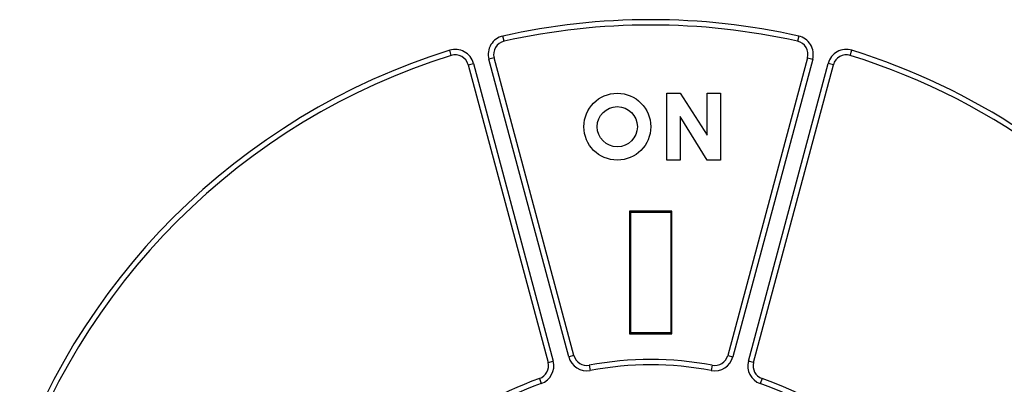
# Model space of a CAD drawing. Extents: x 273 to 1189, y 0 to 688.
# Drawn here: x 714 to 750, y 316 to 330 of the extents above; entities that cross this region are included whole.
import ezdxf

# ---------------------------------------------------------------- set-up
doc = ezdxf.new("R2010")
doc.units = 0
doc.linetypes.add('HIDDENNEW0', pattern=[4.5, 1.5, -1.5, 1.5])
doc.layers.add('MUOTOVIIVAT', color=40, linetype='HIDDENNEW0')
doc.layers.add('TANGVIIVATNONDEF', color=3, linetype='HIDDENNEW0')

msp = doc.modelspace()

# ---------------------------------------------------------------- linework, layer by layer
at = {"layer": 'MUOTOVIIVAT', "color": 40, "linetype": 'CONTINUOUS'}
for p, q in [((734.27385, 317.42244), (731.29272, 328.54805)), ((742.99837, 328.54805), (740.01724, 317.42244)), ((730.32682, 328.28929), (733.30787, 317.1636)), ((740.98314, 317.1636), (743.96427, 328.28929)), ((737.74594, 327.2232), (738.24594, 327.2232)), ((737.74594, 324.7232), (737.74594, 327.2232)), ((738.24594, 327.2232), (739.24594, 325.6537)), ((739.24594, 327.2232), (739.74594, 327.2232)), ((739.24594, 325.6537), (739.24594, 327.2232)), ((739.74594, 327.2232), (739.74594, 324.7232)), ((738.24594, 326.35158), (738.24594, 324.7232)), ((739.24594, 324.7232), (738.24594, 326.35158)), ((738.24594, 324.7232), (737.74594, 324.7232)), ((739.74594, 324.7232), (739.24594, 324.7232)), ((736.35537, 322.81338), (736.35537, 318.23307)), ((737.93564, 322.81338), (736.35537, 322.81338)), ((736.35537, 322.81338), (736.3955, 322.77317)), ((736.3955, 318.2732), (736.3955, 322.77317)), ((736.3955, 322.77317), (737.89551, 322.77317)), ((736.39553, 322.77317), (736.39553, 322.7732)), ((737.93564, 322.81338), (737.89551, 322.77317)), ((737.89551, 322.7732), (737.89553, 322.7732)), ((737.89551, 322.77317), (737.89551, 318.2732)), ((737.89553, 322.7732), (737.89553, 322.77317)), ((737.93564, 318.23307), (737.93564, 322.81338)), ((736.3955, 318.2732), (736.35537, 318.23307)), ((736.35537, 318.23307), (737.93564, 318.23307)), ((737.89551, 318.2732), (736.3955, 318.2732)), ((736.39553, 318.2732), (736.39553, 318.2732)), ((737.89553, 318.2732), (737.89551, 318.2732)), ((737.93564, 318.23307), (737.89551, 318.2732)), ((737.89553, 318.2732), (737.89553, 318.2732))]:
    msp.add_line(p, q, dxfattribs=at)
for radius in [1.25, 0.75]:
    msp.add_circle((735.89553, 325.9732), radius, dxfattribs=at)
for centre, radius, start, end in [((737.14553, 304.7732), 25, 77.339253, 102.66075), ((731.77567, 328.67748), 0.5, 102.66075, 195), ((742.51538, 328.67748), 0.5, 345, 437.33925), ((737.14553, 304.7732), 25, 107.33925, 162.66075), ((729.84382, 328.15984), 0.5, 15, 107.33925), ((737.14553, 304.7732), 25, 278.8174, 432.66075), ((744.44724, 328.15984), 0.5, 72.660747, 165), ((734.75678, 317.55185), 0.5, 195, 280.58827), ((739.53428, 317.55185), 0.5, 259.41173, 345), ((732.82492, 317.03421), 0.5, 289.41173, 375), ((737.14553, 304.7732), 12.5, 79.411726, 100.58827), ((741.46613, 317.03421), 0.5, 165, 250.58827), ((737.14553, 304.7732), 12.5, 109.41173, 153.87611), ((737.14553, 304.7732), 12.5, 244.41173, 430.58827)]:
    msp.add_arc(centre, radius, start, end, dxfattribs=at)
at = {"layer": 'TANGVIIVATNONDEF', "color": 3, "linetype": 'CONTINUOUS'}
for p, q in [((731.66609, 329.16536), (731.62225, 329.36046)), ((742.66884, 329.36046), (742.625, 329.16536)), ((729.69477, 328.63711), (729.63519, 328.82804)), ((744.59624, 328.63711), (744.65589, 328.82804)), ((731.29272, 328.54805), (731.09956, 328.49635)), ((734.08061, 317.37066), (731.09956, 328.49635)), ((743.19153, 328.49635), (740.2104, 317.37066)), ((742.99837, 328.54805), (743.19153, 328.49635)), ((730.32682, 328.28929), (730.51998, 328.341)), ((730.51998, 328.341), (733.50103, 317.21539)), ((740.78997, 317.21539), (743.7711, 328.341)), ((743.96427, 328.28929), (743.7711, 328.341)), ((734.27385, 317.42244), (734.08061, 317.37066)), ((740.01724, 317.42244), (740.2104, 317.37066)), ((733.30787, 317.1636), (733.50103, 317.21539)), ((734.84863, 317.06035), (734.88537, 316.86378)), ((739.44237, 317.06035), (739.40564, 316.86378)), ((740.98314, 317.1636), (740.78997, 317.21539)), ((732.99107, 316.56265), (733.0576, 316.37397)), ((741.29994, 316.56265), (741.23349, 316.37397))]:
    msp.add_line(p, q, dxfattribs=at)
for centre, radius, start, end in [((737.14553, 304.7732), 25.2, 77.339253, 102.66075), ((731.77567, 328.67748), 0.7, 102.66075, 195), ((742.51538, 328.67748), 0.7, 345, 437.33925), ((737.14553, 304.7732), 25.2, 107.33925, 162.66075), ((737.14553, 304.7732), 25.2, 242.33925, 432.66075), ((729.84382, 328.15984), 0.7, 15, 107.33925), ((744.44724, 328.15984), 0.7, 72.660747, 165), ((734.75678, 317.55185), 0.7, 195, 280.58827), ((739.53428, 317.55185), 0.7, 259.41173, 345), ((732.82492, 317.03421), 0.7, 289.41173, 375), ((737.14553, 304.7732), 12.3, 79.411726, 100.58827), ((741.46613, 317.03421), 0.7, 165, 250.58827), ((737.14553, 304.7732), 12.3, 109.41173, 153.54508), ((737.14553, 304.7732), 12.3, 244.41173, 430.58827)]:
    msp.add_arc(centre, radius, start, end, dxfattribs=at)

doc.saveas('drawing.dxf')
